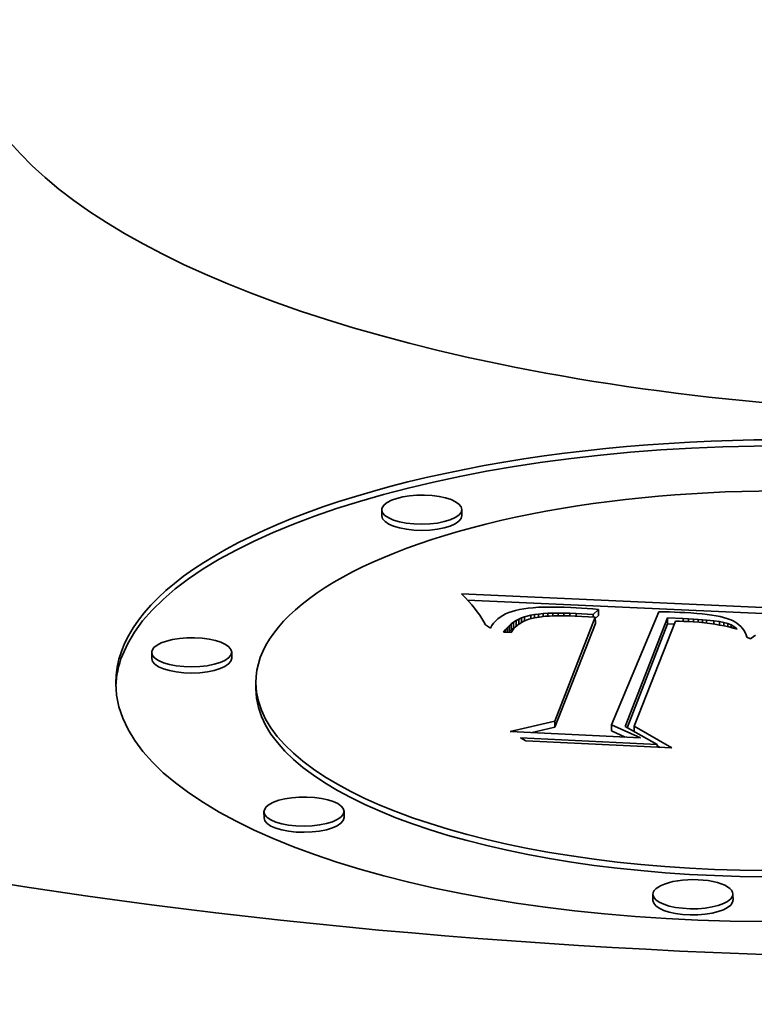
# Model space of a CAD drawing. Extents: x 0 to 10.8, y 0 to 8.3.
# Drawn here: x 8.1 to 8.4, y 3.2 to 3.6 of the extents above; entities that cross this region are included whole.
import ezdxf

# ---------------------------------------------------------------- set-up
doc = ezdxf.new("R2010")
doc.units = 0
doc.header["$MEASUREMENT"] = 0
doc.layers.get('0').update_dxf_attribs({"lineweight": 13})

msp = doc.modelspace()

# ---------------------------------------------------------------- linework, layer by layer
at = {"color": 7, "lineweight": 35, "ltscale": 4.82212e-05}
for p, q in [((8.23989, 3.39795), (8.23989, 3.39988)), ((8.265, 3.39805), (8.26499, 3.39998)), ((8.30781, 3.36864), (8.30782, 3.36671)), ((8.28048, 3.36414), (8.28049, 3.36221)), ((8.28121, 3.36467), (8.28122, 3.36275)), ((8.28198, 3.36516), (8.28199, 3.36323)), ((8.30685, 3.36619), (8.30686, 3.36426)), ((8.32953, 3.36602), (8.32953, 3.36409)), ((8.27981, 3.36356), (8.27982, 3.36163)), ((8.16773, 3.35324), (8.16772, 3.35517)), ((8.19283, 3.35333), (8.19283, 3.35526)), ((8.2004, 3.34374), (8.20039, 3.34567)), ((8.29415, 3.33363), (8.29415, 3.33171)), ((8.31188, 3.33251), (8.31189, 3.33058)), ((8.20295, 3.30331), (8.20294, 3.30523)), ((8.22805, 3.3034), (8.22805, 3.30533)), ((8.32492, 3.27741), (8.32491, 3.27934)), ((8.35003, 3.27751), (8.35002, 3.27944))]:
    msp.add_line(p, q, dxfattribs=at)
at = {"color": 7, "lineweight": 35, "ltscale": 4.10681e-05}
msp.add_line((8.26605, 3.37241), (8.26491, 3.37359), dxfattribs=at)
at = {"color": 7, "lineweight": 35, "ltscale": 0.00269}
msp.add_line((8.26491, 3.37359), (8.3724, 3.3687), dxfattribs=at)
at = {"color": 7, "lineweight": 35, "ltscale": 3.93117e-05}
msp.add_line((8.26711, 3.37125), (8.26605, 3.37241), dxfattribs=at)
at = {"color": 7, "lineweight": 35, "ltscale": 0.002552}
msp.add_line((8.26681, 3.37158), (8.36876, 3.36694), dxfattribs=at)
at = {"color": 7, "lineweight": 35, "ltscale": 3.75964e-05}
msp.add_line((8.2681, 3.37011), (8.26711, 3.37125), dxfattribs=at)
at = {"color": 7, "lineweight": 35, "ltscale": 3.58873e-05}
msp.add_line((8.26901, 3.369), (8.2681, 3.37011), dxfattribs=at)
at = {"color": 7, "lineweight": 35, "ltscale": 3.42045e-05}
msp.add_line((8.26984, 3.36792), (8.26901, 3.369), dxfattribs=at)
at = {"color": 7, "lineweight": 35, "ltscale": 3.25653e-05}
msp.add_line((8.2706, 3.36686), (8.26984, 3.36792), dxfattribs=at)
at = {"color": 7, "lineweight": 35, "ltscale": 2.54535e-05}
msp.add_line((8.27872, 3.36724), (8.27782, 3.36676), dxfattribs=at)
at = {"color": 7, "lineweight": 35, "ltscale": 2.65337e-05}
msp.add_line((8.27969, 3.36766), (8.27872, 3.36724), dxfattribs=at)
at = {"color": 7, "lineweight": 35, "ltscale": 2.77709e-05}
msp.add_line((8.28074, 3.36803), (8.27969, 3.36766), dxfattribs=at)
at = {"color": 7, "lineweight": 35, "ltscale": 2.90997e-05}
msp.add_line((8.28186, 3.36835), (8.28074, 3.36803), dxfattribs=at)
at = {"color": 7, "lineweight": 35, "ltscale": 3.11006e-05}
msp.add_line((8.28307, 3.36862), (8.28186, 3.36835), dxfattribs=at)
at = {"color": 7, "lineweight": 35, "ltscale": 3.37401e-05}
msp.add_line((8.2844, 3.36886), (8.28307, 3.36862), dxfattribs=at)
at = {"color": 7, "lineweight": 35, "ltscale": 3.64528e-05}
msp.add_line((8.28584, 3.36905), (8.2844, 3.36886), dxfattribs=at)
at = {"color": 7, "lineweight": 35, "ltscale": 3.91818e-05}
msp.add_line((8.2874, 3.3692), (8.28584, 3.36905), dxfattribs=at)
at = {"color": 7, "lineweight": 35, "ltscale": 4.19895e-05}
msp.add_line((8.28908, 3.36931), (8.2874, 3.3692), dxfattribs=at)
at = {"color": 7, "lineweight": 35, "ltscale": 3.19097e-05}
msp.add_line((8.28781, 3.36703), (8.28908, 3.3672), dxfattribs=at)
at = {"color": 7, "lineweight": 35, "ltscale": 4.48219e-05}
msp.add_line((8.29087, 3.36938), (8.28908, 3.36931), dxfattribs=at)
at = {"color": 7, "lineweight": 35, "ltscale": 3.43522e-05}
msp.add_line((8.28908, 3.3672), (8.29045, 3.36733), dxfattribs=at)
at = {"color": 7, "lineweight": 35, "ltscale": 2.37396e-05}
msp.add_line((8.28908, 3.3672), (8.28908, 3.36625), dxfattribs=at)
at = {"color": 7, "lineweight": 35, "ltscale": 3.6869e-05}
msp.add_line((8.29045, 3.36733), (8.29192, 3.36743), dxfattribs=at)
at = {"color": 7, "lineweight": 35, "ltscale": 2.2579e-05}
msp.add_line((8.29045, 3.36733), (8.29045, 3.36643), dxfattribs=at)
at = {"color": 7, "lineweight": 35, "ltscale": 4.77237e-05}
msp.add_line((8.29278, 3.36941), (8.29087, 3.36938), dxfattribs=at)
at = {"color": 7, "lineweight": 35, "ltscale": 3.94472e-05}
msp.add_line((8.29192, 3.36743), (8.29349, 3.36749), dxfattribs=at)
at = {"color": 7, "lineweight": 35, "ltscale": 2.21007e-05}
msp.add_line((8.29192, 3.36743), (8.29192, 3.36655), dxfattribs=at)
at = {"color": 7, "lineweight": 35, "ltscale": 5.05557e-05}
msp.add_line((8.2948, 3.3694), (8.29278, 3.36941), dxfattribs=at)
at = {"color": 7, "lineweight": 35, "ltscale": 4.20149e-05}
msp.add_line((8.29349, 3.36749), (8.29517, 3.36752), dxfattribs=at)
at = {"color": 7, "lineweight": 35, "ltscale": 2.17931e-05}
msp.add_line((8.29349, 3.36749), (8.2935, 3.36662), dxfattribs=at)
at = {"color": 7, "lineweight": 35, "ltscale": 5.34921e-05}
msp.add_line((8.29694, 3.36935), (8.2948, 3.3694), dxfattribs=at)
at = {"color": 7, "lineweight": 35, "ltscale": 4.4577e-05}
msp.add_line((8.29517, 3.36752), (8.29696, 3.36751), dxfattribs=at)
at = {"color": 7, "lineweight": 35, "ltscale": 2.16076e-05}
msp.add_line((8.29517, 3.36752), (8.29518, 3.36665), dxfattribs=at)
at = {"color": 7, "lineweight": 35, "ltscale": 5.63915e-05}
msp.add_line((8.2992, 3.36926), (8.29694, 3.36935), dxfattribs=at)
at = {"color": 7, "lineweight": 35, "ltscale": 4.72142e-05}
msp.add_line((8.29696, 3.36751), (8.29885, 3.36746), dxfattribs=at)
at = {"color": 7, "lineweight": 35, "ltscale": 2.15372e-05}
msp.add_line((8.29696, 3.36751), (8.29696, 3.36665), dxfattribs=at)
at = {"color": 7, "lineweight": 35, "ltscale": 4.98082e-05}
msp.add_line((8.29885, 3.36746), (8.30084, 3.36738), dxfattribs=at)
at = {"color": 7, "lineweight": 35, "ltscale": 2.16023e-05}
msp.add_line((8.29885, 3.36746), (8.29885, 3.3666), dxfattribs=at)
at = {"color": 7, "lineweight": 35, "ltscale": 4.165e-05}
msp.add_line((8.30086, 3.36917), (8.2992, 3.36926), dxfattribs=at)
at = {"color": 7, "lineweight": 35, "ltscale": 0.000134295}
msp.add_line((8.30084, 3.36738), (8.3062, 3.36709), dxfattribs=at)
at = {"color": 7, "lineweight": 35, "ltscale": 2.1709e-05}
msp.add_line((8.30084, 3.36738), (8.30084, 3.36651), dxfattribs=at)
at = {"color": 7, "lineweight": 35, "ltscale": 4.24204e-05}
msp.add_line((8.30255, 3.36906), (8.30086, 3.36917), dxfattribs=at)
at = {"color": 7, "lineweight": 35, "ltscale": 4.31944e-05}
msp.add_line((8.30428, 3.36894), (8.30255, 3.36906), dxfattribs=at)
at = {"color": 7, "lineweight": 35, "ltscale": 4.39753e-05}
msp.add_line((8.30603, 3.3688), (8.30428, 3.36894), dxfattribs=at)
at = {"color": 7, "lineweight": 35, "ltscale": 4.47249e-05}
msp.add_line((8.30781, 3.36864), (8.30603, 3.3688), dxfattribs=at)
at = {"color": 7, "lineweight": 35, "ltscale": 5.59851e-05}
msp.add_line((8.3062, 3.36709), (8.30781, 3.36864), dxfattribs=at)
at = {"color": 7, "lineweight": 35, "ltscale": 2.15896e-05}
msp.add_line((8.3062, 3.36709), (8.3062, 3.36622), dxfattribs=at)
at = {"color": 7, "lineweight": 35, "ltscale": 0.000960674}
msp.add_line((8.3268, 3.36792), (8.31188, 3.33251), dxfattribs=at)
at = {"color": 7, "lineweight": 35, "ltscale": 4.07982e-05}
msp.add_line((8.32843, 3.36789), (8.3268, 3.36792), dxfattribs=at)
at = {"color": 7, "lineweight": 35, "ltscale": 4.07022e-05}
msp.add_line((8.33006, 3.36785), (8.32843, 3.36789), dxfattribs=at)
at = {"color": 7, "lineweight": 35, "ltscale": 4.06038e-05}
msp.add_line((8.33168, 3.36779), (8.33006, 3.36785), dxfattribs=at)
at = {"color": 7, "lineweight": 35, "ltscale": 4.05153e-05}
msp.add_line((8.3333, 3.36773), (8.33168, 3.36779), dxfattribs=at)
at = {"color": 7, "lineweight": 35, "ltscale": 4.04244e-05}
msp.add_line((8.33491, 3.36766), (8.3333, 3.36773), dxfattribs=at)
at = {"color": 7, "lineweight": 35, "ltscale": 4.79388e-05}
msp.add_line((8.33683, 3.36755), (8.33491, 3.36766), dxfattribs=at)
at = {"color": 7, "lineweight": 35, "ltscale": 4.51834e-05}
msp.add_line((8.33863, 3.36742), (8.33683, 3.36755), dxfattribs=at)
at = {"color": 7, "lineweight": 35, "ltscale": 4.24492e-05}
msp.add_line((8.34032, 3.36726), (8.33863, 3.36742), dxfattribs=at)
at = {"color": 7, "lineweight": 35, "ltscale": 3.96942e-05}
msp.add_line((8.3419, 3.36708), (8.34032, 3.36726), dxfattribs=at)
at = {"color": 7, "lineweight": 35, "ltscale": 3.69914e-05}
msp.add_line((8.34337, 3.36688), (8.3419, 3.36708), dxfattribs=at)
at = {"color": 7, "lineweight": 35, "ltscale": 3.09696e-05}
msp.add_line((8.27128, 3.36582), (8.2706, 3.36686), dxfattribs=at)
at = {"color": 7, "lineweight": 35, "ltscale": 2.94418e-05}
msp.add_line((8.27189, 3.36481), (8.27128, 3.36582), dxfattribs=at)
at = {"color": 7, "lineweight": 35, "ltscale": 2.79385e-05}
msp.add_line((8.27241, 3.36383), (8.27189, 3.36481), dxfattribs=at)
at = {"color": 7, "lineweight": 35, "ltscale": 2.27465e-05}
msp.add_line((8.27494, 3.36434), (8.27441, 3.36361), dxfattribs=at)
at = {"color": 7, "lineweight": 35, "ltscale": 2.28669e-05}
msp.add_line((8.27555, 3.36502), (8.27494, 3.36434), dxfattribs=at)
at = {"color": 7, "lineweight": 35, "ltscale": 2.32335e-05}
msp.add_line((8.27623, 3.36565), (8.27555, 3.36502), dxfattribs=at)
at = {"color": 7, "lineweight": 35, "ltscale": 2.3797e-05}
msp.add_line((8.27699, 3.36623), (8.27623, 3.36565), dxfattribs=at)
at = {"color": 7, "lineweight": 35, "ltscale": 2.45291e-05}
msp.add_line((8.27782, 3.36676), (8.27699, 3.36623), dxfattribs=at)
at = {"color": 7, "lineweight": 35, "ltscale": 2.22599e-05}
for p, q in [((8.27981, 3.36356), (8.28048, 3.36414)), ((8.27982, 3.36163), (8.28049, 3.36221))]:
    msp.add_line(p, q, dxfattribs=at)
at = {"color": 7, "lineweight": 35, "ltscale": 2.24707e-05}
for p, q in [((8.28048, 3.36414), (8.28121, 3.36467)), ((8.28049, 3.36221), (8.28122, 3.36275))]:
    msp.add_line(p, q, dxfattribs=at)
at = {"color": 7, "lineweight": 35, "ltscale": 2.28325e-05}
msp.add_line((8.28121, 3.36467), (8.28198, 3.36516), dxfattribs=at)
at = {"color": 7, "lineweight": 35, "ltscale": 2.3327e-05}
msp.add_line((8.28198, 3.36516), (8.28281, 3.36559), dxfattribs=at)
at = {"color": 7, "lineweight": 35, "ltscale": 1.93806e-05}
msp.add_line((8.28304, 3.36416), (8.28242, 3.3637), dxfattribs=at)
at = {"color": 7, "lineweight": 35, "ltscale": 2.39353e-05}
msp.add_line((8.28281, 3.36559), (8.28369, 3.36597), dxfattribs=at)
at = {"color": 7, "lineweight": 35, "ltscale": 3.98128e-05}
msp.add_line((8.28281, 3.36559), (8.28282, 3.364), dxfattribs=at)
at = {"color": 7, "lineweight": 35, "ltscale": 3.9953e-05}
msp.add_line((8.28442, 3.36497), (8.28304, 3.36416), dxfattribs=at)
at = {"color": 7, "lineweight": 35, "ltscale": 2.46386e-05}
msp.add_line((8.28369, 3.36597), (8.28462, 3.3663), dxfattribs=at)
at = {"color": 7, "lineweight": 35, "ltscale": 3.57178e-05}
msp.add_line((8.28369, 3.36597), (8.28369, 3.36454), dxfattribs=at)
at = {"color": 7, "lineweight": 35, "ltscale": 4.23804e-05}
msp.add_line((8.286, 3.36559), (8.28442, 3.36497), dxfattribs=at)
at = {"color": 7, "lineweight": 35, "ltscale": 5.25671e-05}
msp.add_line((8.28462, 3.3663), (8.28665, 3.36683), dxfattribs=at)
at = {"color": 7, "lineweight": 35, "ltscale": 3.14979e-05}
msp.add_line((8.28462, 3.3663), (8.28462, 3.36504), dxfattribs=at)
at = {"color": 7, "lineweight": 35, "ltscale": 4.62143e-05}
msp.add_line((8.28779, 3.36605), (8.286, 3.36559), dxfattribs=at)
at = {"color": 7, "lineweight": 35, "ltscale": 2.94415e-05}
msp.add_line((8.28665, 3.36683), (8.28781, 3.36703), dxfattribs=at)
at = {"color": 7, "lineweight": 35, "ltscale": 2.66152e-05}
msp.add_line((8.28665, 3.36683), (8.28666, 3.36576), dxfattribs=at)
at = {"color": 7, "lineweight": 35, "ltscale": 5.44123e-05}
msp.add_line((8.28994, 3.36638), (8.28779, 3.36605), dxfattribs=at)
at = {"color": 7, "lineweight": 35, "ltscale": 2.43377e-05}
msp.add_line((8.28781, 3.36703), (8.28782, 3.36606), dxfattribs=at)
at = {"color": 7, "lineweight": 35, "ltscale": 3.06188e-05}
msp.add_line((8.29116, 3.3665), (8.28994, 3.36638), dxfattribs=at)
at = {"color": 7, "lineweight": 35, "ltscale": 3.2995e-05}
msp.add_line((8.29248, 3.36658), (8.29116, 3.3665), dxfattribs=at)
at = {"color": 7, "lineweight": 35, "ltscale": 3.53365e-05}
msp.add_line((8.29389, 3.36663), (8.29248, 3.36658), dxfattribs=at)
at = {"color": 7, "lineweight": 35, "ltscale": 3.77308e-05}
msp.add_line((8.2954, 3.36666), (8.29389, 3.36663), dxfattribs=at)
at = {"color": 7, "lineweight": 35, "ltscale": 0.000873626}
for p, q in [((8.29415, 3.33363), (8.30685, 3.36619)), ((8.29415, 3.33171), (8.30686, 3.36426))]:
    msp.add_line(p, q, dxfattribs=at)
at = {"color": 7, "lineweight": 35, "ltscale": 4.01386e-05}
msp.add_line((8.297, 3.36664), (8.2954, 3.36666), dxfattribs=at)
at = {"color": 7, "lineweight": 35, "ltscale": 4.25619e-05}
msp.add_line((8.29871, 3.3666), (8.297, 3.36664), dxfattribs=at)
at = {"color": 7, "lineweight": 35, "ltscale": 4.49748e-05}
msp.add_line((8.3005, 3.36653), (8.29871, 3.3666), dxfattribs=at)
at = {"color": 7, "lineweight": 35, "ltscale": 0.00015896}
msp.add_line((8.30685, 3.36619), (8.3005, 3.36653), dxfattribs=at)
at = {"color": 7, "lineweight": 35, "ltscale": 3.34881e-05}
msp.add_line((8.30685, 3.36578), (8.30782, 3.36671), dxfattribs=at)
at = {"color": 7, "lineweight": 35, "ltscale": 0.000914906}
msp.add_line((8.31622, 3.33193), (8.32953, 3.36602), dxfattribs=at)
at = {"color": 7, "lineweight": 35, "ltscale": 0.000872464}
msp.add_line((8.31684, 3.33158), (8.32953, 3.36409), dxfattribs=at)
at = {"color": 7, "lineweight": 35, "ltscale": 0.000883634}
msp.add_line((8.33194, 3.36495), (8.31901, 3.33206), dxfattribs=at)
at = {"color": 7, "lineweight": 35, "ltscale": 0.000121415}
msp.add_line((8.32953, 3.36602), (8.33438, 3.36582), dxfattribs=at)
at = {"color": 7, "lineweight": 35, "ltscale": 5.08677e-05}
msp.add_line((8.32953, 3.36409), (8.33157, 3.36401), dxfattribs=at)
at = {"color": 7, "lineweight": 35, "ltscale": 3.33686e-05}
msp.add_line((8.33327, 3.36493), (8.33194, 3.36495), dxfattribs=at)
at = {"color": 7, "lineweight": 35, "ltscale": 3.23968e-05}
msp.add_line((8.33457, 3.3649), (8.33327, 3.36493), dxfattribs=at)
at = {"color": 7, "lineweight": 35, "ltscale": 4.2198e-05}
msp.add_line((8.33438, 3.36582), (8.33606, 3.36573), dxfattribs=at)
at = {"color": 7, "lineweight": 35, "ltscale": 2.28366e-05}
msp.add_line((8.33438, 3.36582), (8.33438, 3.3649), dxfattribs=at)
at = {"color": 7, "lineweight": 35, "ltscale": 3.14348e-05}
msp.add_line((8.33583, 3.36485), (8.33457, 3.3649), dxfattribs=at)
at = {"color": 7, "lineweight": 35, "ltscale": 4.54663e-05}
msp.add_line((8.33764, 3.36474), (8.33583, 3.36485), dxfattribs=at)
at = {"color": 7, "lineweight": 35, "ltscale": 3.95985e-05}
msp.add_line((8.33606, 3.36573), (8.33765, 3.36564), dxfattribs=at)
at = {"color": 7, "lineweight": 35, "ltscale": 2.24251e-05}
msp.add_line((8.33606, 3.36573), (8.33607, 3.36483), dxfattribs=at)
at = {"color": 7, "lineweight": 35, "ltscale": 4.40798e-05}
msp.add_line((8.3394, 3.36461), (8.33764, 3.36474), dxfattribs=at)
at = {"color": 7, "lineweight": 35, "ltscale": 3.69624e-05}
msp.add_line((8.33765, 3.36564), (8.33912, 3.36554), dxfattribs=at)
at = {"color": 7, "lineweight": 35, "ltscale": 2.24097e-05}
msp.add_line((8.33765, 3.36564), (8.33765, 3.36474), dxfattribs=at)
at = {"color": 7, "lineweight": 35, "ltscale": 3.43326e-05}
msp.add_line((8.33912, 3.36554), (8.34049, 3.36544), dxfattribs=at)
at = {"color": 7, "lineweight": 35, "ltscale": 2.28198e-05}
msp.add_line((8.33912, 3.36554), (8.33912, 3.36463), dxfattribs=at)
at = {"color": 7, "lineweight": 35, "ltscale": 4.26244e-05}
msp.add_line((8.3411, 3.36444), (8.3394, 3.36461), dxfattribs=at)
at = {"color": 7, "lineweight": 35, "ltscale": 3.17645e-05}
msp.add_line((8.34049, 3.36544), (8.34176, 3.36533), dxfattribs=at)
at = {"color": 7, "lineweight": 35, "ltscale": 2.34574e-05}
msp.add_line((8.34049, 3.36544), (8.34049, 3.3645), dxfattribs=at)
at = {"color": 7, "lineweight": 35, "ltscale": 4.12466e-05}
msp.add_line((8.34273, 3.36424), (8.3411, 3.36444), dxfattribs=at)
at = {"color": 7, "lineweight": 35, "ltscale": 5.56641e-05}
msp.add_line((8.34176, 3.36533), (8.34397, 3.3651), dxfattribs=at)
at = {"color": 7, "lineweight": 35, "ltscale": 2.42087e-05}
msp.add_line((8.34176, 3.36533), (8.34176, 3.36436), dxfattribs=at)
at = {"color": 7, "lineweight": 35, "ltscale": 3.9887e-05}
msp.add_line((8.34431, 3.36402), (8.34273, 3.36424), dxfattribs=at)
at = {"color": 7, "lineweight": 35, "ltscale": 3.42865e-05}
msp.add_line((8.34472, 3.36665), (8.34337, 3.36688), dxfattribs=at)
at = {"color": 7, "lineweight": 35, "ltscale": 4.52775e-05}
msp.add_line((8.34397, 3.3651), (8.34576, 3.36485), dxfattribs=at)
at = {"color": 7, "lineweight": 35, "ltscale": 2.57941e-05}
msp.add_line((8.34397, 3.3651), (8.34397, 3.36407), dxfattribs=at)
at = {"color": 7, "lineweight": 35, "ltscale": 3.85253e-05}
msp.add_line((8.34583, 3.36376), (8.34431, 3.36402), dxfattribs=at)
at = {"color": 7, "lineweight": 35, "ltscale": 3.16448e-05}
msp.add_line((8.34596, 3.3664), (8.34472, 3.36665), dxfattribs=at)
at = {"color": 7, "lineweight": 35, "ltscale": 3.57927e-05}
msp.add_line((8.34576, 3.36485), (8.34717, 3.36457), dxfattribs=at)
at = {"color": 7, "lineweight": 35, "ltscale": 2.68443e-05}
msp.add_line((8.34576, 3.36485), (8.34577, 3.36377), dxfattribs=at)
at = {"color": 7, "lineweight": 35, "ltscale": 2.90118e-05}
msp.add_line((8.34709, 3.36613), (8.34596, 3.3664), dxfattribs=at)
at = {"color": 7, "lineweight": 35, "ltscale": 2.64648e-05}
msp.add_line((8.3481, 3.36583), (8.34709, 3.36613), dxfattribs=at)
at = {"color": 7, "lineweight": 35, "ltscale": 3.14569e-05}
msp.add_line((8.34717, 3.36457), (8.34838, 3.36422), dxfattribs=at)
at = {"color": 7, "lineweight": 35, "ltscale": 2.67164e-05}
msp.add_line((8.34717, 3.36457), (8.34717, 3.3635), dxfattribs=at)
at = {"color": 7, "lineweight": 35, "ltscale": 2.39579e-05}
msp.add_line((8.349, 3.36551), (8.3481, 3.36583), dxfattribs=at)
at = {"color": 7, "lineweight": 35, "ltscale": 2.81374e-05}
msp.add_line((8.34838, 3.36422), (8.34942, 3.3638), dxfattribs=at)
at = {"color": 7, "lineweight": 35, "ltscale": 2.48226e-05}
msp.add_line((8.34838, 3.36422), (8.34838, 3.36323), dxfattribs=at)
at = {"color": 7, "lineweight": 35, "ltscale": 2.22549e-05}
msp.add_line((8.34982, 3.36515), (8.349, 3.36551), dxfattribs=at)
at = {"color": 7, "lineweight": 35, "ltscale": 2.13189e-05}
msp.add_line((8.35057, 3.36475), (8.34982, 3.36515), dxfattribs=at)
at = {"color": 7, "lineweight": 35, "ltscale": 2.05723e-05}
msp.add_line((8.35127, 3.36431), (8.35057, 3.36475), dxfattribs=at)
at = {"color": 7, "lineweight": 35, "ltscale": 1.98949e-05}
msp.add_line((8.3519, 3.36382), (8.35127, 3.36431), dxfattribs=at)
at = {"color": 7, "lineweight": 35, "ltscale": 4.58545e-05}
msp.add_line((8.27394, 3.36282), (8.27241, 3.36383), dxfattribs=at)
at = {"color": 7, "lineweight": 35, "ltscale": 2.28165e-05}
msp.add_line((8.27441, 3.36361), (8.27394, 3.36282), dxfattribs=at)
at = {"color": 7, "lineweight": 35, "ltscale": 2.2459e-05}
msp.add_line((8.27809, 3.36152), (8.27861, 3.36225), dxfattribs=at)
at = {"color": 7, "lineweight": 35, "ltscale": 5.83269e-05}
msp.add_line((8.28042, 3.3614), (8.27809, 3.36152), dxfattribs=at)
at = {"color": 7, "lineweight": 35, "ltscale": 2.22304e-05}
msp.add_line((8.27861, 3.36225), (8.27919, 3.36293), dxfattribs=at)
at = {"color": 7, "lineweight": 35, "ltscale": 1.8913e-05}
msp.add_line((8.27861, 3.36225), (8.27862, 3.36149), dxfattribs=at)
at = {"color": 7, "lineweight": 35, "ltscale": 2.21881e-05}
msp.add_line((8.27919, 3.36293), (8.27981, 3.36356), dxfattribs=at)
at = {"color": 7, "lineweight": 35, "ltscale": 3.66469e-05}
msp.add_line((8.27919, 3.36293), (8.27919, 3.36146), dxfattribs=at)
at = {"color": 7, "lineweight": 35, "ltscale": 6.66428e-06}
msp.add_line((8.27963, 3.36144), (8.27982, 3.36163), dxfattribs=at)
at = {"color": 7, "lineweight": 35, "ltscale": 1.92264e-05}
msp.add_line((8.28085, 3.36204), (8.28042, 3.3614), dxfattribs=at)
at = {"color": 7, "lineweight": 35, "ltscale": 1.9053e-05}
msp.add_line((8.28133, 3.36264), (8.28085, 3.36204), dxfattribs=at)
at = {"color": 7, "lineweight": 35, "ltscale": 1.52107e-05}
msp.add_line((8.28122, 3.36275), (8.28173, 3.36307), dxfattribs=at)
at = {"color": 7, "lineweight": 35, "ltscale": 1.90151e-05}
msp.add_line((8.28185, 3.36319), (8.28133, 3.36264), dxfattribs=at)
at = {"color": 7, "lineweight": 35, "ltscale": 1.91358e-05}
msp.add_line((8.28242, 3.3637), (8.28185, 3.36319), dxfattribs=at)
at = {"color": 7, "lineweight": 35, "ltscale": 3.72154e-05}
msp.add_line((8.34729, 3.36347), (8.34583, 3.36376), dxfattribs=at)
at = {"color": 7, "lineweight": 35, "ltscale": 3.59059e-05}
msp.add_line((8.34869, 3.36315), (8.34729, 3.36347), dxfattribs=at)
at = {"color": 7, "lineweight": 35, "ltscale": 3.46589e-05}
msp.add_line((8.35004, 3.36281), (8.34869, 3.36315), dxfattribs=at)
at = {"color": 7, "lineweight": 35, "ltscale": 2.52494e-05}
msp.add_line((8.34942, 3.3638), (8.3503, 3.36331), dxfattribs=at)
at = {"color": 7, "lineweight": 35, "ltscale": 2.08418e-05}
msp.add_line((8.34942, 3.3638), (8.34943, 3.36296), dxfattribs=at)
at = {"color": 7, "lineweight": 35, "ltscale": 3.3417e-05}
msp.add_line((8.35132, 3.36243), (8.35004, 3.36281), dxfattribs=at)
at = {"color": 7, "lineweight": 35, "ltscale": 2.28535e-05}
msp.add_line((8.3503, 3.36331), (8.35102, 3.36274), dxfattribs=at)
at = {"color": 7, "lineweight": 35, "ltscale": 1.44731e-05}
msp.add_line((8.3503, 3.36331), (8.35031, 3.36273), dxfattribs=at)
at = {"color": 7, "lineweight": 35, "ltscale": 1.07673e-05}
msp.add_line((8.35102, 3.36274), (8.35132, 3.36243), dxfattribs=at)
at = {"color": 7, "lineweight": 35, "ltscale": 5.58833e-06}
msp.add_line((8.35102, 3.36274), (8.35102, 3.36251), dxfattribs=at)
at = {"color": 7, "lineweight": 35, "ltscale": 1.94584e-05}
msp.add_line((8.35246, 3.36329), (8.3519, 3.36382), dxfattribs=at)
at = {"color": 7, "lineweight": 35, "ltscale": 1.91441e-05}
msp.add_line((8.35297, 3.36271), (8.35246, 3.36329), dxfattribs=at)
at = {"color": 7, "lineweight": 35, "ltscale": 1.90476e-05}
msp.add_line((8.35342, 3.3621), (8.35297, 3.36271), dxfattribs=at)
at = {"color": 7, "lineweight": 35, "ltscale": 1.91146e-05}
msp.add_line((8.3538, 3.36143), (8.35342, 3.3621), dxfattribs=at)
at = {"color": 7, "lineweight": 35, "ltscale": 1.93987e-05}
msp.add_line((8.35412, 3.36073), (8.3538, 3.36143), dxfattribs=at)
at = {"color": 7, "lineweight": 35, "ltscale": 1.98212e-05}
msp.add_line((8.35438, 3.35998), (8.35412, 3.36073), dxfattribs=at)
at = {"color": 7, "lineweight": 35, "ltscale": 3.19778e-05}
msp.add_line((8.35553, 3.35942), (8.35438, 3.35998), dxfattribs=at)
at = {"color": 7, "lineweight": 35, "ltscale": 2.45613e-05}
msp.add_line((8.35632, 3.36001), (8.35553, 3.35942), dxfattribs=at)
at = {"color": 7, "lineweight": 35, "ltscale": 2.42212e-05}
msp.add_line((8.3571, 3.36058), (8.35632, 3.36001), dxfattribs=at)
at = {"color": 7, "lineweight": 35, "ltscale": 0.000360097}
msp.add_line((8.28011, 3.33042), (8.29415, 3.33363), dxfattribs=at)
at = {"color": 7, "lineweight": 35, "ltscale": 0.001025}
msp.add_line((8.32106, 3.32843), (8.28011, 3.33042), dxfattribs=at)
at = {"color": 7, "lineweight": 35, "ltscale": 0.000182068}
msp.add_line((8.28705, 3.33008), (8.29415, 3.33171), dxfattribs=at)
at = {"color": 7, "lineweight": 35, "ltscale": 0.000251188}
msp.add_line((8.31188, 3.33251), (8.32106, 3.32843), dxfattribs=at)
at = {"color": 7, "lineweight": 35, "ltscale": 0.000117886}
msp.add_line((8.31189, 3.33058), (8.31619, 3.32866), dxfattribs=at)
at = {"color": 7, "lineweight": 35, "ltscale": 0.000287581}
msp.add_line((8.32627, 3.32634), (8.31622, 3.33193), dxfattribs=at)
at = {"color": 7, "lineweight": 35, "ltscale": 0.000342053}
msp.add_line((8.31901, 3.33206), (8.33086, 3.32522), dxfattribs=at)
at = {"color": 7, "lineweight": 35, "ltscale": 4.21403e-05}
msp.add_line((8.31901, 3.33206), (8.31901, 3.33037), dxfattribs=at)
at = {"color": 7, "lineweight": 35, "ltscale": 4.9469e-05}
msp.add_line((8.28506, 3.32744), (8.28335, 3.32842), dxfattribs=at)
at = {"color": 7, "lineweight": 35, "ltscale": 0.001074}
msp.add_line((8.28335, 3.32842), (8.32627, 3.32634), dxfattribs=at)
at = {"color": 7, "lineweight": 35, "ltscale": 0.001146}
msp.add_line((8.33086, 3.32522), (8.28506, 3.32744), dxfattribs=at)
at = {"color": 7, "lineweight": 35, "ltscale": 2.25083e-05}
msp.add_line((8.32627, 3.32634), (8.32628, 3.32544), dxfattribs=at)
at = {"color": 7, "lineweight": 35, "ltscale": 2.72694e-05}
msp.add_line((8.32627, 3.32594), (8.32722, 3.32539), dxfattribs=at)
at = {"color": 7, "lineweight": 35, "ltscale": 0.03937}
for centre, major_axis, start_param, end_param in [((8.44396, 3.55219), (-0.33557, -0.00131), 6.283185, 9.424778), ((8.44396, 3.55219), (-0.80371, -0.00314), 6.283181, 7.996392), ((8.36359, 3.34631), (0.20714, 0.00081), 0, 3.141593), ((8.3636, 3.34438), (0.20714, 0.00081), 0.012762, 2.998605), ((8.36359, 3.34631), (0.1632, 0.00064), 0, 3.141593), ((8.25244, 3.39993), (0.01255, 0.00005), 0, 2.998605), ((8.25244, 3.39993), (0.01255, 0.00005), 2.998605, 3.141593), ((8.25244, 3.39993), (0.01255, 0.00005), 3.141593, 6.283185), ((8.25245, 3.398), (0.01255, 0.00005), 3.141593, 6.283185), ((8.44462, 3.38342), (-0.80371, -0.00314), 6.283181, 7.996392), ((8.18027, 3.35521), (0.01255, 0.00005), 0, 2.998605), ((8.18027, 3.35521), (0.01255, 0.00005), 2.998605, 3.141593), ((8.18027, 3.35521), (0.01255, 0.00005), 3.141593, 6.283185), ((8.3636, 3.34438), (0.20714, 0.00081), 2.998605, 3.128813), ((8.18028, 3.35329), (0.01255, 0.00005), 3.141593, 6.283185), ((8.36359, 3.34631), (0.20714, 0.00081), 3.141593, 6.140197), ((8.36359, 3.34631), (0.1632, 0.00064), 3.141593, 6.140197), ((8.3636, 3.34438), (0.1632, 0.00064), 3.141593, 6.140197), ((8.21549, 3.30528), (0.01255, 0.00005), 0, 2.998605), ((8.21549, 3.30528), (0.01255, 0.00005), 2.998605, 3.141593), ((8.21549, 3.30528), (0.01255, 0.00005), 3.141593, 6.283185), ((8.2155, 3.30336), (0.01255, 0.00005), 3.141593, 6.283185), ((8.33747, 3.27939), (0.01255, 0.00005), 0, 3.141593), ((8.33747, 3.27939), (0.01255, 0.00005), 3.141593, 6.140197), ((8.33747, 3.27939), (0.01255, 0.00005), 6.140197, 6.283185), ((8.33747, 3.27746), (0.01255, 0.00005), 3.141593, 6.140197), ((8.33747, 3.27746), (0.01255, 0.00005), 6.140197, 6.283185)]:
    msp.add_ellipse(centre, major_axis=major_axis, ratio=0.364583, start_param=start_param, end_param=end_param, dxfattribs=at)

doc.saveas('drawing.dxf')
